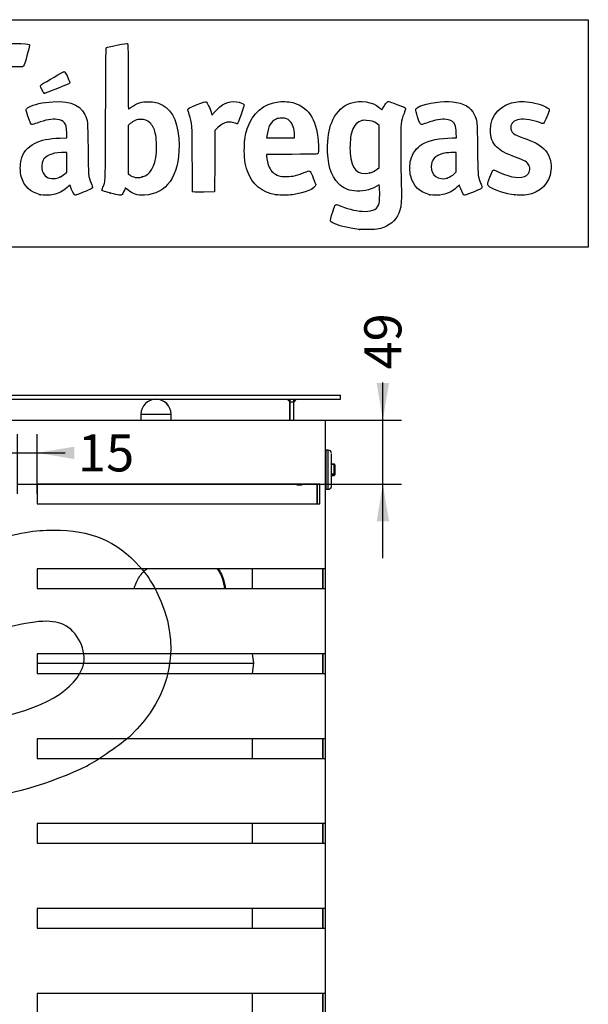
# Model space of a CAD drawing. Units: millimetres. Extents: x 0 to 291, y 0 to 204.
# Drawn here: x 243 to 291, y 121 to 204 of the extents above; entities that cross this region are included whole.
import ezdxf
from ezdxf.enums import TextEntityAlignment as Align

# ---------------------------------------------------------------- set-up
doc = ezdxf.new("R2010")
doc.units = ezdxf.units.MM
for name, color, linetype in [('ANGULAR_7', 7, 'Continuous'), ('C-2001-CHAPA-CUE', 7, 'Continuous'), ('C-2001-CIERRE', 7, 'Continuous'), ('C-2001-CIERRE-TA', 7, 'Continuous'), ('C-2001-CUBETA', 7, 'Continuous'), ('C-2001-PLETINA-C', 7, 'Continuous'), ('C-2001-TAPA', 7, 'Continuous'), ('C-2001-TAPON', 7, 'Continuous'), ('Predeterminado', 7, 'Continuous')]:
    doc.layers.add(name, color=color, linetype=linetype)
doc.styles.add('SEACAD_Arial', font='arial.ttf')
doc.dimstyles.new('ISO', dxfattribs={"dimtxt": 3.125, "dimasz": 3.125, "dimexe": 1.5625, "dimexo": 0, "dimgap": 0.78125, "dimtad": 0, "dimlfac": 9.090909, "dimtxsty": 'SEACAD_Arial', "dimblk1": '_SE_FILLED', "dimblk2": '_SE_FILLED', "dimsah": 1, "dimcen": 1.5625, "dimadec": 1, "dimazin": 0, "dimtfac": 0.5, "dimtmove": 1, "dimatfit": 3, "dimfxl": 1, "dimtolj": 1, "dimarcsym": 0})

# ---------------------------------------------------------------- blocks, each defined once
blk = doc.blocks.new('SE3')
at = {"layer": 'ANGULAR_7', "color": 7, "linetype": 'Continuous'}
for p, q in [((265.302, 171.942), (265.522, 171.722)), ((265.529, 171.722), (265.309, 171.942)), ((265.529, 171.722), (265.522, 171.722)), ((265.531, 171.942), (265.53, 171.722)), ((265.53, 171.722), (265.858, 171.722)), ((265.859, 171.942), (265.858, 171.722)), ((266.079, 171.942), (265.859, 171.722))]:
    blk.add_line(p, q, dxfattribs=at)
at = {"layer": 'C-2001-CHAPA-CUE', "color": 7, "linetype": 'Continuous'}
for p, q in [((218.28, 170.182), (268.55, 170.182)), ((268.55, 167.131), (268.55, 170.182)), ((268.059, 164.792), (244.256, 164.792)), ((244.256, 164.792), (244.256, 163.142)), ((267.833, 164.792), (267.833, 163.142)), ((267.836, 163.142), (267.836, 164.792)), ((268.059, 163.142), (268.059, 164.792)), ((268.55, 93.182), (268.55, 164.889)), ((244.256, 163.142), (268.059, 163.142)), ((268.537, 157.642), (244.256, 157.642)), ((244.256, 157.642), (244.256, 155.992)), ((268.316, 157.642), (268.316, 155.992)), ((268.317, 155.992), (268.317, 157.642)), ((268.537, 155.992), (268.537, 157.642)), ((244.256, 155.992), (268.537, 155.992)), ((268.537, 150.492), (244.256, 150.492)), ((244.256, 150.492), (244.256, 148.842)), ((268.316, 150.492), (268.316, 148.842)), ((268.317, 148.842), (268.317, 150.492)), ((268.537, 148.842), (268.537, 150.492)), ((244.256, 148.842), (268.537, 148.842)), ((268.537, 143.342), (244.256, 143.342)), ((244.256, 143.342), (244.256, 141.692)), ((268.316, 143.342), (268.316, 141.692)), ((268.317, 141.692), (268.317, 143.342)), ((268.537, 141.692), (268.537, 143.342)), ((244.256, 141.692), (268.537, 141.692)), ((268.537, 136.192), (244.256, 136.192)), ((244.256, 136.192), (244.256, 134.542)), ((268.316, 136.192), (268.316, 134.542)), ((268.317, 134.542), (268.317, 136.192)), ((268.537, 134.542), (268.537, 136.192)), ((244.256, 134.542), (268.537, 134.542)), ((268.537, 129.042), (244.256, 129.042)), ((244.256, 129.042), (244.256, 127.392)), ((268.316, 129.042), (268.316, 127.392)), ((268.317, 127.392), (268.317, 129.042)), ((268.537, 127.392), (268.537, 129.042)), ((244.256, 127.392), (268.537, 127.392)), ((268.537, 121.892), (244.256, 121.892)), ((244.256, 121.892), (244.256, 120.242)), ((268.316, 121.892), (268.316, 120.242)), ((268.317, 120.242), (268.317, 121.892)), ((268.537, 120.242), (268.537, 121.892))]:
    blk.add_line(p, q, dxfattribs=at)
blk.add_arc((293.662, 166.002), 25.137, 177.42921, 182.57071, dxfattribs=at)
at = {"layer": 'C-2001-CIERRE', "color": 7, "linetype": 'Continuous'}
for p, q in [((268.77, 167.652), (268.605, 167.652)), ((269.265, 166.481), (269.045, 166.481)), ((269.265, 166.431), (269.045, 166.431)), ((269.265, 165.666), (269.265, 166.431)), ((269.32, 166.426), (269.32, 165.66)), ((269.265, 165.605), (269.045, 165.605)), ((269.045, 165.524), (269.265, 165.524)), ((269.045, 165.524), (269.265, 165.524)), ((269.045, 165.666), (269.265, 165.666)), ((269.265, 165.524), (269.265, 165.605)), ((269.32, 165.66), (269.32, 165.579)), ((268.605, 164.352), (268.77, 164.352))]:
    blk.add_line(p, q, dxfattribs=at)
for centre, radius, start, end in [((268.771, 167.378), 0.274, 8.28812, 89.59909), ((269.265, 166.426), 0.055, 0.00198, 90), ((269.265, 165.579), 0.055, 270, 359.82344)]:
    blk.add_arc(centre, radius, start, end, dxfattribs=at)
for centre, major_axis, ratio, start_param, end_param in [((268.55, 166.002), (0, -1.595), 0.000326, 0, 3.140616), ((268.605, 166.002), (0, -1.65), 0.000326, 0, 3.141593), ((268.77, 166.002), (0, -1.65), 0.000326, 0, 3.141593), ((268.55, 166.002), (0, -1.1), 0.000326, 0, 3.141593), ((269.045, 166.002), (0, -1.375), 0.000326, 0.041765, 3.142367), ((269.265, 166.426), (0, -0.055), 0.000326, 1.676326, 3.141593), ((269.265, 166.426), (-0.055, 0), 0.105334, 3.141264, 4.712061), ((269.265, 165.66), (0, 0.055), 0.000326, 3.247122, 4.817919), ((269.265, 165.66), (-0.055, 0), 0.105334, 3.141264, 4.712061), ((269.265, 165.66), (-0.055, 0.0002), 0.994437, 1.573895, 3.144691), ((269.265, 165.579), (-0.055, 0.0002), 0.994437, 1.573895, 3.144691), ((269.265, 165.579), (0, 0.055), 0.000326, 3.141593, 3.247122)]:
    blk.add_ellipse(centre, major_axis=major_axis, ratio=ratio, start_param=start_param, end_param=end_param, dxfattribs=at)
blk.add_open_spline([(268.771, 164.357), (268.791, 164.356), (268.836, 164.354), (268.907, 164.385), (268.966, 164.431), (269.005, 164.48), (269.027, 164.526), (269.037, 164.559), (269.04, 164.573), (269.04, 164.575)], degree=3, knots=[0, 0, 0, 0, 0.145788, 0.384372, 0.578153, 0.741916, 0.878434, 0.986945, 1, 1, 1, 1], dxfattribs=at)
at = {"layer": 'C-2001-CIERRE-TA', "color": 7, "linetype": 'Continuous'}
for p, q in [((265.522, 171.722), (265.522, 170.182)), ((265.529, 170.182), (265.529, 171.942)), ((265.859, 170.182), (265.859, 171.942))]:
    blk.add_line(p, q, dxfattribs=at)
at = {"layer": 'C-2001-CUBETA', "color": 7, "linetype": 'Continuous'}
for p, q in [((262.39, 155.992), (262.39, 157.642)), ((262.5, 149.722), (262.404, 150.492)), ((244.256, 149.722), (262.5, 149.722)), ((262.39, 148.842), (262.5, 149.722)), ((262.39, 141.692), (262.39, 143.342)), ((262.39, 134.542), (262.39, 136.192)), ((262.39, 127.392), (262.39, 129.042)), ((262.39, 120.242), (262.39, 121.892))]:
    blk.add_line(p, q, dxfattribs=at)
for points, knots in [([(252.44, 155.995), (252.471, 156.133), (252.512, 156.27), (252.625, 156.567), (252.703, 156.724), (252.883, 157.022), (252.987, 157.161), (253.219, 157.421), (253.351, 157.541), (253.49, 157.645)], [0.1514902, 0.1514902, 0.1514902, 0.1514902, 0.25, 0.25, 0.375, 0.375, 0.5, 0.5, 0.6341207, 0.6341207, 0.6341207, 0.6341207]), ([(259.41, 157.65), (259.417, 157.642), (259.424, 157.634), (259.511, 157.527), (259.586, 157.413), (259.719, 157.162), (259.777, 157.026), (259.88, 156.728), (259.924, 156.568), (259.986, 156.271), (260.008, 156.134), (260.025, 155.994)], [0.3645186, 0.3645186, 0.3645186, 0.3645186, 0.375, 0.375, 0.5, 0.5, 0.625, 0.625, 0.75, 0.75, 0.8496766, 0.8496766, 0.8496766, 0.8496766]), ([(259.49, 157.65), (259.497, 157.642), (259.504, 157.634), (259.591, 157.527), (259.666, 157.413), (259.799, 157.162), (259.858, 157.025), (259.961, 156.728), (260.005, 156.568), (260.067, 156.271), (260.09, 156.134), (260.107, 155.994)], [0.3645007, 0.3645007, 0.3645007, 0.3645007, 0.375, 0.375, 0.5, 0.5, 0.625, 0.625, 0.75, 0.75, 0.8496597, 0.8496597, 0.8496597, 0.8496597])]:
    blk.add_open_spline(points, degree=3, knots=knots, dxfattribs=at)
at = {"layer": 'C-2001-PLETINA-C', "color": 7, "linetype": 'Continuous'}
blk.add_line((266.13, 164.725), (266.57, 164.725), dxfattribs=at)
for centre, start_param in [((266.13, 165.642), 2.75694), ((266.57, 165.642), 3.141593)]:
    blk.add_ellipse(centre, major_axis=(0, 0.917), ratio=0.000326, start_param=start_param, end_param=3.526245, dxfattribs=at)
at = {"layer": 'C-2001-TAPA', "color": 7, "linetype": 'Continuous'}
for p, q in [((217.015, 172.272), (269.815, 172.272)), ((217.015, 171.942), (269.815, 171.942)), ((269.815, 171.942), (269.815, 172.272))]:
    blk.add_line(p, q, dxfattribs=at)
at = {"layer": 'C-2001-TAPON', "color": 7, "linetype": 'Continuous'}
for p, q in [((252.998, 170.677), (255.528, 170.677)), ((252.998, 170.677), (252.998, 170.182)), ((255.528, 170.182), (255.528, 170.677)), ((255.539, 170.677), (255.528, 170.677)), ((255.539, 170.182), (255.539, 170.677))]:
    blk.add_line(p, q, dxfattribs=at)
for centre, end in [((254.263, 170.677), 180), ((254.274, 170.677), 90)]:
    blk.add_arc(centre, 1.265, 0, end, dxfattribs=at)
blk = doc.blocks.new('DMBLK15')
at = {"layer": 'Predeterminado', "linetype": 'Continuous'}
for points in [[(273.889, 173.307), (272.847, 173.307), (273.368, 170.182)], [(273.889, 161.667), (273.368, 164.792), (272.847, 161.667)]]:
    blk.add_hatch(color=7, dxfattribs=at).paths.add_polyline_path(points)
at = {"layer": 'Predeterminado', "color": 7, "linetype": 'Continuous'}
for p, q in [((273.368, 158.542), (273.368, 173.35)), ((268.55, 170.182), (274.93, 170.182)), ((242.607, 164.792), (274.93, 164.792))]:
    blk.add_line(p, q, dxfattribs=at)
at = {"layer": 'Predeterminado', "color": 7, "linetype": 'Continuous', "style": 'SEACAD_Arial'}
blk.add_text('49', height=3.125, rotation=90, dxfattribs=at).set_placement((271.805, 174.444), align=Align.TOP_LEFT)
blk = doc.blocks.new('_SE_FILLED')
at = {"color": 0}
blk.add_line((0, 0), (-1, 0), dxfattribs=at)
blk.add_solid([(0, 0), (-1, -0.1665), (-1, 0.1665), (0, 0)], dxfattribs=at)
blk = doc.blocks.new('DMBLK18')
at = {"layer": 'Predeterminado', "linetype": 'Continuous'}
for points in [[(239.482, 167.943), (239.482, 166.902), (242.607, 167.423)], [(247.381, 167.943), (244.256, 167.423), (247.381, 166.902)]]:
    blk.add_hatch(color=7, dxfattribs=at).paths.add_polyline_path(points)
at = {"layer": 'Predeterminado', "color": 7, "linetype": 'Continuous'}
for p, q in [((242.607, 163.967), (242.607, 168.985)), ((244.256, 163.967), (244.256, 168.985)), ((236.357, 167.423), (246.604, 167.423))]:
    blk.add_line(p, q, dxfattribs=at)
at = {"layer": 'Predeterminado', "color": 7, "linetype": 'Continuous', "style": 'SEACAD_Arial'}
blk.add_text('15', height=3.125, dxfattribs=at).set_placement((247.697, 168.985), align=Align.TOP_LEFT)
blk = doc.blocks.new('SE207')
at = {"color": 7, "linetype": 'Continuous'}
for p, q in [((273.054, 190.002), (272.814, 189.861)), ((273.076, 189.865), (273.054, 190.002))]:
    blk.add_line(p, q, dxfattribs=at)
blk = doc.blocks.new('SE206')
blk.add_blockref('SE207', (0, 0))
blk = doc.blocks.new('SE209')
at = {"color": 7, "linetype": 'Continuous'}
blk.add_point((271.401, 186.228), dxfattribs=at)
blk = doc.blocks.new('SE208')
blk.add_blockref('SE209', (0, 0))
blk = doc.blocks.new('SE211')
at = {"color": 7, "linetype": 'Continuous'}
for p, q in [((273.071, 194.998), (272.884, 195.131)), ((273.071, 193.22), (273.071, 194.998)), ((273.071, 191.442), (273.071, 193.22)), ((272.881, 191.3), (273.071, 191.442))]:
    blk.add_line(p, q, dxfattribs=at)
blk = doc.blocks.new('SE210')
blk.add_blockref('SE211', (0, 0))
blk = doc.blocks.new('SE213')
at = {"color": 7, "linetype": 'Continuous'}
blk.add_point((272.264, 191.003), dxfattribs=at)
blk = doc.blocks.new('SE212')
blk.add_blockref('SE213', (0, 0))
blk = doc.blocks.new('SE255')
at = {"color": 7, "linetype": 'Continuous'}
for p, q in [((246.763, 193.955), (246.744, 194.371)), ((246.188, 193.933), (246.763, 193.955))]:
    blk.add_line(p, q, dxfattribs=at)
blk = doc.blocks.new('SE254')
blk.add_blockref('SE255', (0, 0))
blk = doc.blocks.new('SE257')
at = {"color": 7, "linetype": 'Continuous'}
blk.add_point((244.522, 189.166), dxfattribs=at)
blk = doc.blocks.new('SE256')
blk.add_blockref('SE257', (0, 0))
blk = doc.blocks.new('SE259')
at = {"color": 7, "linetype": 'Continuous'}
for p, q in [((246.754, 192.73), (246.299, 192.711)), ((246.754, 191.901), (246.754, 192.73)), ((246.754, 191.073), (246.754, 191.901)), ((246.58, 190.92), (246.754, 191.073))]:
    blk.add_line(p, q, dxfattribs=at)
blk = doc.blocks.new('SE258')
blk.add_blockref('SE259', (0, 0))
blk = doc.blocks.new('SE261')
at = {"color": 7, "linetype": 'Continuous'}
blk.add_point((246.166, 190.647), dxfattribs=at)
blk = doc.blocks.new('SE260')
blk.add_blockref('SE261', (0, 0))
blk = doc.blocks.new('SE263')
at = {"color": 7, "linetype": 'Continuous'}
blk.add_point((250.426, 189.292), dxfattribs=at)
blk = doc.blocks.new('SE262')
blk.add_blockref('SE263', (0, 0))
blk = doc.blocks.new('SE265')
at = {"color": 7, "linetype": 'Continuous'}
for p, q in [((252.101, 195.154), (251.911, 194.998)), ((251.911, 194.998), (251.919, 192.962)), ((251.919, 192.962), (251.928, 190.926)), ((251.928, 190.926), (252.05, 190.827))]:
    blk.add_line(p, q, dxfattribs=at)
blk = doc.blocks.new('SE264')
blk.add_blockref('SE265', (0, 0))
blk = doc.blocks.new('SE267')
at = {"color": 7, "linetype": 'Continuous'}
blk.add_point((253.086, 190.656), dxfattribs=at)
blk = doc.blocks.new('SE266')
blk.add_blockref('SE267', (0, 0))
blk = doc.blocks.new('SE269')
at = {"color": 7, "linetype": 'Continuous'}
for p, q in [((265.717, 192.563), (263.582, 192.554)), ((263.582, 192.554), (263.582, 192.427))]:
    blk.add_line(p, q, dxfattribs=at)
blk = doc.blocks.new('SE268')
blk.add_blockref('SE269', (0, 0))
blk = doc.blocks.new('SE271')
at = {"color": 7, "linetype": 'Continuous'}
blk.add_point((264.392, 189.153), dxfattribs=at)
blk = doc.blocks.new('SE270')
blk.add_blockref('SE271', (0, 0))
blk = doc.blocks.new('SE273')
at = {"color": 7, "linetype": 'Continuous'}
for p, q in [((263.598, 194.101), (263.578, 193.944)), ((265.929, 193.944), (265.929, 194.2)), ((265.929, 194.2), (265.929, 194.2)), ((263.578, 193.944), (264.754, 193.944)), ((264.754, 193.944), (265.929, 193.944))]:
    blk.add_line(p, q, dxfattribs=at)
blk = doc.blocks.new('SE272')
blk.add_blockref('SE273', (0, 0))
blk = doc.blocks.new('SE275')
at = {"color": 7, "linetype": 'Continuous'}
for p, q in [((279.56, 193.944), (279.542, 194.398)), ((279.233, 193.943), (279.56, 193.944))]:
    blk.add_line(p, q, dxfattribs=at)
blk = doc.blocks.new('SE274')
blk.add_blockref('SE275', (0, 0))
blk = doc.blocks.new('SE277')
at = {"color": 7, "linetype": 'Continuous'}
blk.add_point((277.319, 189.166), dxfattribs=at)
blk = doc.blocks.new('SE276')
blk.add_blockref('SE277', (0, 0))
blk = doc.blocks.new('SE279')
at = {"color": 7, "linetype": 'Continuous'}
for p, q in [((279.551, 192.73), (279.096, 192.711)), ((279.551, 191.903), (279.551, 192.73)), ((279.551, 191.076), (279.551, 191.903)), ((279.406, 190.942), (279.551, 191.076))]:
    blk.add_line(p, q, dxfattribs=at)
blk = doc.blocks.new('SE278')
blk.add_blockref('SE279', (0, 0))
blk = doc.blocks.new('SE281')
at = {"color": 7, "linetype": 'Continuous'}
blk.add_point((278.779, 190.566), dxfattribs=at)
blk = doc.blocks.new('SE280')
blk.add_blockref('SE281', (0, 0))
blk = doc.blocks.new('SE283')
at = {"color": 7, "linetype": 'Continuous'}
blk.add_point((284.493, 189.139), dxfattribs=at)
blk = doc.blocks.new('SE282')
blk.add_blockref('SE283', (0, 0))
blk = doc.blocks.new('SE285')
at = {"color": 7, "linetype": 'Continuous'}
for p, q in [((241.132, 199.935), (239.249, 199.926)), ((239.249, 199.926), (239.249, 198.414)), ((243.016, 199.944), (241.132, 199.935)), ((243.102, 200.03), (243.016, 199.944)), ((239.249, 198.414), (239.249, 196.903)), ((239.249, 196.903), (240.877, 196.901))]:
    blk.add_line(p, q, dxfattribs=at)
blk = doc.blocks.new('SE284')
blk.add_blockref('SE285', (0, 0))
blk = doc.blocks.new('SE291')
at = {"color": 7, "linetype": 'Continuous'}
for p, q in [((258.927, 196.014), (258.97, 195.852)), ((258.97, 195.852), (259.222, 196.148))]:
    blk.add_line(p, q, dxfattribs=at)
blk = doc.blocks.new('SE290')
blk.add_blockref('SE291', (0, 0))
blk = doc.blocks.new('SE293')
at = {"color": 7, "linetype": 'Continuous'}
for p, q in [((259.218, 194.565), (259.21, 191.982)), ((259.478, 194.809), (259.218, 194.565)), ((259.21, 191.982), (259.201, 189.398)), ((259.201, 189.398), (258.283, 189.389))]:
    blk.add_line(p, q, dxfattribs=at)
blk = doc.blocks.new('SE292')
blk.add_blockref('SE293', (0, 0))
blk = doc.blocks.new('SE295')
at = {"color": 7, "linetype": 'Continuous'}
blk.add_point((257.35, 189.422), dxfattribs=at)
blk = doc.blocks.new('SE294')
blk.add_blockref('SE295', (0, 0))
blk = doc.blocks.new('SE297')
at = {"color": 7, "linetype": 'Continuous'}
blk.add_point((244.843, 197.704), dxfattribs=at)
blk = doc.blocks.new('SE296')
blk.add_blockref('SE297', (0, 0))
blk = doc.blocks.new('SE335')
at = {"color": 7, "linetype": 'Continuous'}
blk.add_point((248.489, 141.075), dxfattribs=at)
blk = doc.blocks.new('SE334')
blk.add_blockref('SE335', (0, 0))

msp = doc.modelspace()

# ---------------------------------------------------------------- linework, layer by layer
at = {"color": 7, "linetype": 'Continuous'}
for points in [[(240.2997, 201.9042), (243.7859, 201.8943), (243.6127, 201.9045), (243.6127, 201.7091)], [(243.6127, 201.7091), (243.6127, 201.6567), (243.5171, 201.2769), (243.4003, 200.8651)], [(250.0255, 195.9865), (250.0411, 200.8537), (250.0491, 201.5211), (250.0928, 201.5491)], [(250.0928, 201.5491), (250.1691, 201.5979), (250.2843, 201.6251), (251.0699, 201.78)], [(251.0699, 201.78), (251.4709, 201.859), (251.8242, 201.914), (251.8551, 201.9022)], [(251.8551, 201.9022), (251.9072, 201.8822), (251.9112, 201.6863), (251.9112, 199.1355)], [(243.4003, 200.8651), (243.2322, 200.2726), (243.17, 200.0984), (243.102, 200.0304)], [(244.6128, 198.4377), (244.9935, 198.6757), (246.4735, 199.5312), (246.5047, 199.5312)], [(246.5047, 199.5312), (246.5268, 199.5312), (246.5679, 199.5052), (246.5961, 199.4733)], [(246.5961, 199.4733), (246.69, 199.367), (247.0219, 198.6661), (247.0117, 198.5958)], [(251.9112, 199.1355), (251.9112, 197.4195), (251.923, 196.3903), (251.9427, 196.3903)], [(244.5384, 198.3158), (244.5384, 198.3582), (244.571, 198.4116), (244.6128, 198.4377)], [(244.843, 197.704), (244.7857, 197.7244), (244.5384, 198.221), (244.5384, 198.3158)], [(247.0117, 198.5958), (247.0032, 198.538), (246.8508, 198.4659), (246.1089, 198.1686)], [(246.1089, 198.1686), (244.9873, 197.7192), (244.8952, 197.6854), (244.843, 197.704)], [(243.3588, 196.4024), (243.4809, 196.5888), (244.2034, 196.8284), (244.9564, 196.9322)], [(244.9564, 196.9322), (246.7237, 197.1758), (247.832, 196.8376), (248.2694, 195.9214)], [(251.9427, 196.3903), (251.96, 196.3903), (252.07, 196.4573), (252.1871, 196.5392)], [(252.1871, 196.5392), (252.6691, 196.8761), (253.0682, 197.0011), (253.6469, 196.9963)], [(253.6469, 196.9963), (254.1149, 196.9924), (254.4392, 196.9182), (254.7866, 196.7357)], [(254.7866, 196.7357), (255.7114, 196.2497), (256.2092, 195.0457), (256.2092, 193.2945)], [(256.9366, 196.3405), (256.9366, 196.4208), (257.0669, 196.4891), (257.7277, 196.7552)], [(257.7277, 196.7552), (258.2225, 196.9545), (258.417, 197.0188), (258.455, 196.9956)], [(258.455, 196.9956), (258.5987, 196.9081), (258.802, 196.4851), (258.9271, 196.0139)], [(259.2216, 196.1482), (259.7798, 196.8045), (260.367, 197.0774), (261.0402, 196.9934)], [(261.0402, 196.9934), (261.3617, 196.9533), (261.6459, 196.8313), (261.6819, 196.7179)], [(261.6819, 196.7179), (261.7091, 196.632), (261.1798, 195.1693), (261.112, 195.1433)], [(261.9478, 194.7), (262.397, 196.0494), (263.3166, 196.8382), (264.6169, 196.9893)], [(264.6169, 196.9893), (265.0277, 197.0371), (265.5565, 196.9935), (265.9206, 196.882)], [(265.9206, 196.882), (267.2069, 196.4881), (267.8812, 195.2947), (267.9357, 193.3156)], [(269.1696, 195.4811), (269.5231, 196.2027), (270.0049, 196.6532), (270.6529, 196.8679)], [(270.6529, 196.8679), (271.5161, 197.154), (272.4611, 197.0071), (273.0977, 196.488)], [(273.3126, 196.3292), (273.3159, 196.3355), (273.3632, 196.4299), (273.4178, 196.5389)], [(273.4178, 196.5389), (273.4724, 196.6479), (273.5794, 196.8022), (273.6557, 196.8818)], [(273.6557, 196.8818), (273.8215, 197.0549), (273.7609, 197.0626), (274.5584, 196.7669)], [(274.5584, 196.7669), (275.164, 196.5424), (275.2858, 196.483), (275.2858, 196.412)], [(276.2952, 195.7318), (276.0722, 196.4158), (276.074, 196.4246), (276.4731, 196.6091)], [(276.4731, 196.6091), (277.0631, 196.8818), (278.4716, 197.075), (279.2367, 196.9883)], [(279.2367, 196.9883), (280.2067, 196.8783), (280.7551, 196.5593), (281.069, 195.9224)], [(282.419, 194.5885), (282.4217, 195.8796), (283.3276, 196.8342), (284.6959, 196.9878)], [(284.6959, 196.9878), (285.1689, 197.0409), (285.7592, 196.9818), (286.411, 196.816)], [(286.411, 196.816), (286.9376, 196.6821), (287.3864, 196.4425), (287.3864, 196.2953)], [(243.4792, 195.7845), (243.3111, 196.2984), (243.3064, 196.3225), (243.3588, 196.4024)], [(243.8092, 195.0679), (243.7254, 195.0679), (243.6849, 195.1559), (243.4792, 195.7845)], [(248.2694, 195.9214), (248.5171, 195.4025), (248.5167, 195.4071), (248.5411, 193.0511)], [(249.7907, 189.8007), (250.024, 190.3324), (250.0059, 189.8555), (250.0255, 195.9865)], [(257.0675, 195.9063), (256.9955, 196.1233), (256.9366, 196.3187), (256.9366, 196.3405)], [(257.3237, 192.175), (257.3108, 195.2129), (257.3143, 195.163), (257.0675, 195.9063)], [(273.0977, 196.488), (273.2125, 196.3943), (273.3092, 196.3228), (273.3126, 196.3292)], [(275.1494, 196.0078), (274.8844, 195.3056), (274.8766, 195.2321), (274.8744, 193.4148)], [(275.2858, 196.412), (275.2858, 196.3884), (275.2244, 196.2065), (275.1494, 196.0078)], [(276.6244, 195.0679), (276.5317, 195.0679), (276.4733, 195.1856), (276.2952, 195.7318)], [(281.069, 195.9224), (281.3107, 195.4321), (281.3099, 195.4398), (281.3364, 193.0676)], [(287.3864, 196.2953), (287.3864, 196.2174), (286.9672, 195.2297), (286.9098, 195.1723)], [(244.2436, 195.2011), (244.0391, 195.1278), (243.8436, 195.0679), (243.8092, 195.0679)], [(245.9418, 195.5), (245.5092, 195.5602), (244.9918, 195.4691), (244.2436, 195.2011)], [(246.5491, 195.2136), (246.4145, 195.3768), (246.2419, 195.4583), (245.9418, 195.5)], [(246.7444, 194.3707), (246.7219, 194.8736), (246.68, 195.0548), (246.5491, 195.2136)], [(252.5044, 195.4096), (252.3872, 195.3545), (252.2057, 195.2393), (252.101, 195.1535)], [(252.9672, 195.5095), (252.7575, 195.5098), (252.6832, 195.4938), (252.5044, 195.4096)], [(253.7471, 195.2265), (253.5219, 195.4324), (253.3105, 195.5091), (252.9672, 195.5095)], [(254.207, 194.3449), (254.1241, 194.7185), (253.9611, 195.031), (253.7471, 195.2265)], [(260.375, 195.2807), (260.0917, 195.2786), (259.8306, 195.1415), (259.4775, 194.8094)], [(260.8287, 195.2042), (260.6733, 195.255), (260.5148, 195.2817), (260.375, 195.2807)], [(261.112, 195.1433), (261.0875, 195.1339), (260.9601, 195.1613), (260.8287, 195.2042)], [(264.3705, 195.5243), (263.9321, 195.3223), (263.7015, 194.8972), (263.5983, 194.1008)], [(264.8548, 195.6095), (264.603, 195.6102), (264.5286, 195.5972), (264.3705, 195.5243)], [(265.5476, 195.3633), (265.3324, 195.5617), (265.2009, 195.6084), (264.8548, 195.6095)], [(265.9288, 194.2), (265.9276, 194.7052), (265.7831, 195.1462), (265.5476, 195.3633)], [(268.7159, 193.2825), (268.7391, 194.2573), (268.8621, 194.8536), (269.1696, 195.4811)], [(271.4758, 195.3665), (271.1216, 195.2327), (270.8552, 194.8727), (270.7202, 194.3453)], [(271.9961, 195.4227), (271.7129, 195.436), (271.6383, 195.428), (271.4758, 195.3665)], [(272.8845, 195.1314), (272.6049, 195.3317), (272.3828, 195.4045), (271.9961, 195.4227)], [(277.0408, 195.2011), (276.8363, 195.1278), (276.6489, 195.0679), (276.6244, 195.0679)], [(278.739, 195.5), (278.3064, 195.5602), (277.789, 195.4691), (277.0408, 195.2011)], [(279.4704, 195.0028), (279.3669, 195.2945), (279.1484, 195.4431), (278.739, 195.5)], [(279.5418, 194.3984), (279.5301, 194.6885), (279.5043, 194.9072), (279.4704, 195.0028)], [(284.869, 195.4992), (284.3894, 195.4248), (284.1463, 195.1977), (284.1463, 194.824)], [(286.6433, 195.2127), (286.0802, 195.4381), (285.2937, 195.5651), (284.869, 195.4992)], [(286.9098, 195.1723), (286.8687, 195.1312), (286.8336, 195.1365), (286.6433, 195.2127)], [(254.2951, 192.7207), (254.3371, 193.2363), (254.2996, 193.9282), (254.207, 194.3449)], [(261.7066, 193.1625), (261.7259, 193.8436), (261.7823, 194.2026), (261.9478, 194.7)], [(270.7202, 194.3453), (270.6163, 193.9395), (270.5714, 193.2014), (270.6178, 192.6603)], [(282.9699, 193.1642), (282.5861, 193.5478), (282.4178, 193.983), (282.419, 194.5885)], [(284.1463, 194.824), (284.1463, 194.399), (284.3216, 194.2548), (285.2374, 193.9264)], [(242.897, 192.0749), (243.0523, 192.7041), (243.4533, 193.1992), (244.0425, 193.4891)], [(244.0425, 193.4891), (244.6223, 193.7744), (245.211, 193.8962), (246.188, 193.9329)], [(256.2092, 193.2945), (256.2092, 190.7273), (255.1432, 189.209), (253.2832, 189.1271)], [(267.9357, 193.3156), (267.9499, 192.8016), (267.9446, 192.6934), (267.9024, 192.6378)], [(269.6322, 190.1085), (268.9742, 190.7681), (268.6804, 191.7859), (268.7159, 193.2825)], [(274.8744, 193.4148), (274.8734, 192.5329), (274.8874, 191.2385), (274.9056, 190.5384)], [(275.7121, 192.1023), (275.8549, 192.6458), (276.2191, 193.1353), (276.6868, 193.412)], [(276.6868, 193.412), (277.2519, 193.7465), (278.1903, 193.9423), (279.233, 193.9434)], [(285.2374, 193.9264), (285.9658, 193.6653), (286.2088, 193.5559), (286.5214, 193.3484)], [(286.5214, 193.3484), (287.1271, 192.9465), (287.4282, 192.4847), (287.5221, 191.8135)], [(246.299, 192.7106), (245.4511, 192.6738), (244.9575, 192.4555), (244.7313, 192.0171)], [(248.5411, 193.0511), (248.5654, 190.7085), (248.5632, 190.7334), (248.8026, 190.1398)], [(253.0862, 190.6559), (253.8047, 190.843), (254.1967, 191.5125), (254.2951, 192.7207)], [(261.9645, 191.1314), (261.7582, 191.7342), (261.6828, 192.3275), (261.7066, 193.1625)], [(263.582, 192.4266), (263.582, 192.1565), (263.6825, 191.7113), (263.7959, 191.479)], [(267.9024, 192.6378), (267.8533, 192.5731), (267.8081, 192.5715), (265.7171, 192.5627)], [(270.6178, 192.6603), (270.7384, 191.2517), (271.21, 190.777), (272.2638, 191.0033)], [(278.4266, 192.6351), (277.7706, 192.4649), (277.4348, 192.0909), (277.4348, 191.5303)], [(279.0961, 192.7106), (278.8437, 192.6996), (278.546, 192.6661), (278.4266, 192.6351)], [(281.3364, 193.0676), (281.3616, 190.8141), (281.3682, 190.7225), (281.5373, 190.2998)], [(284.5927, 192.3059), (283.6362, 192.6506), (283.3126, 192.8217), (282.9699, 193.1642)], [(242.9131, 190.6938), (242.821, 191.0354), (242.8128, 191.7337), (242.897, 192.0749)], [(244.7313, 192.0171), (244.6317, 191.8241), (244.6087, 191.4029), (244.6851, 191.1729)], [(257.3499, 189.4221), (257.3418, 189.4451), (257.33, 190.6839), (257.3237, 192.175)], [(275.7134, 190.7203), (275.6177, 191.0912), (275.6171, 191.7405), (275.7121, 192.1023)], [(285.6708, 191.6554), (285.5462, 191.8996), (285.2883, 192.0552), (284.5927, 192.3059)], [(285.4717, 190.7779), (285.7163, 190.94), (285.8146, 191.3734), (285.6708, 191.6554)], [(287.5221, 191.8135), (287.5525, 191.5958), (287.5531, 191.4558), (287.5244, 191.2234)], [(244.6851, 191.1729), (244.8339, 190.7251), (245.1806, 190.4937), (245.6698, 190.5158)], [(246.1657, 190.6471), (246.2981, 190.7129), (246.4845, 190.8356), (246.58, 190.9197)], [(252.0502, 190.8268), (252.3062, 190.6196), (252.6984, 190.5549), (253.0862, 190.6559)], [(264.392, 189.1534), (263.2176, 189.3226), (262.3382, 190.0392), (261.9645, 191.1314)], [(263.7959, 191.479), (263.9768, 191.1084), (264.2085, 190.906), (264.6125, 190.7658)], [(264.6125, 190.7658), (264.7836, 190.7064), (264.8971, 190.693), (265.235, 190.692)], [(265.235, 190.692), (265.7954, 190.6904), (266.2338, 190.7914), (266.8141, 191.0559)], [(266.8141, 191.0559), (267.0882, 191.1808), (267.1862, 191.1924), (267.2583, 191.1087)], [(267.2583, 191.1087), (267.3288, 191.027), (267.7147, 190.0843), (267.7147, 189.994)], [(272.2638, 191.0033), (272.4709, 191.0477), (272.6712, 191.1442), (272.8805, 191.3004)], [(277.4348, 191.5303), (277.4348, 190.7897), (278.0599, 190.3411), (278.7791, 190.5656)], [(278.7791, 190.5656), (279.0044, 190.636), (279.203, 190.7553), (279.4057, 190.9422)], [(282.3805, 190.6288), (282.4993, 190.9337), (282.6154, 191.2024), (282.6385, 191.226)], [(282.6385, 191.226), (282.6728, 191.261), (282.7619, 191.2329), (283.1241, 191.0727)], [(283.1241, 191.0727), (284.249, 190.5752), (285.0198, 190.4784), (285.4717, 190.7779)], [(287.5244, 191.2234), (287.3854, 190.0957), (286.6425, 189.3373), (285.4948, 189.151)], [(244.5219, 189.1658), (243.6904, 189.3491), (243.133, 189.8785), (242.9131, 190.6938)], [(245.6698, 190.5158), (245.883, 190.5255), (245.9646, 190.5471), (246.1657, 190.6471)], [(247.0281, 189.9764), (247.0195, 189.9764), (246.9133, 189.8888), (246.7921, 189.7819)], [(247.0655, 189.8602), (247.0536, 189.9241), (247.0367, 189.9764), (247.0281, 189.9764)], [(248.8026, 190.1398), (248.8775, 189.9538), (248.9294, 189.7774), (248.9189, 189.7443)], [(267.7147, 189.994), (267.7147, 189.6968), (266.8154, 189.318), (265.7475, 189.1653)], [(270.9602, 189.4762), (270.4006, 189.548), (270.0023, 189.7376), (269.6322, 190.1085)], [(274.9056, 190.5384), (274.9466, 188.9574), (274.94, 188.4814), (274.8724, 188.1475)], [(277.3191, 189.1658), (276.4759, 189.3517), (275.9303, 189.88), (275.7134, 190.7203)], [(279.8256, 189.972), (279.8216, 189.9787), (279.7173, 189.8949), (279.5937, 189.7858)], [(279.9293, 189.6671), (279.8761, 189.8281), (279.8295, 189.9653), (279.8256, 189.972)], [(281.5373, 190.2998), (281.5721, 190.2129), (281.6308, 190.0658), (281.6678, 189.973)], [(281.6678, 189.973), (281.7048, 189.8802), (281.7266, 189.7773), (281.7161, 189.7444)], [(282.3817, 189.8116), (282.1349, 189.9889), (282.1349, 189.9985), (282.3805, 190.6288)], [(245.6226, 189.1692), (245.3187, 189.1067), (244.7973, 189.105), (244.5219, 189.1658)], [(246.7921, 189.7819), (246.3982, 189.4341), (246.0671, 189.2607), (245.6226, 189.1692)], [(247.4695, 189.1168), (247.3581, 189.1168), (247.1243, 189.5472), (247.0655, 189.8602)], [(248.5453, 189.5357), (247.9557, 189.2883), (247.5151, 189.1168), (247.4695, 189.1168)], [(248.9189, 189.7443), (248.9068, 189.7062), (248.7707, 189.6302), (248.5453, 189.5357)], [(249.7196, 189.5153), (249.697, 189.552), (249.7174, 189.6338), (249.7907, 189.8007)], [(250.4262, 189.2918), (249.9991, 189.4007), (249.7396, 189.4828), (249.7196, 189.5153)], [(251.4076, 189.1913), (251.3068, 189.084), (251.1966, 189.0953), (250.4262, 189.2918)], [(251.6589, 189.6893), (251.5999, 189.5158), (251.4691, 189.2568), (251.4076, 189.1913)], [(251.8975, 189.5643), (251.7101, 189.7233), (251.6765, 189.7409), (251.6589, 189.6893)], [(253.2832, 189.1271), (252.6542, 189.0994), (252.322, 189.2042), (251.8975, 189.5643)], [(258.283, 189.389), (257.5657, 189.3821), (257.3615, 189.3894), (257.3499, 189.4221)], [(265.7475, 189.1653), (265.388, 189.1138), (264.7078, 189.1079), (264.392, 189.1534)], [(272.8137, 189.861), (272.296, 189.5569), (271.5456, 189.4011), (270.9602, 189.4762)], [(273.0579, 188.4469), (273.1052, 188.648), (273.1178, 189.6119), (273.0765, 189.8653)], [(278.4198, 189.1692), (278.1159, 189.1067), (277.5945, 189.105), (277.3191, 189.1658)], [(279.5937, 189.7858), (279.1953, 189.434), (278.8659, 189.261), (278.4198, 189.1692)], [(280.2611, 189.1168), (280.1777, 189.1168), (280.03, 189.3616), (279.9293, 189.6671)], [(281.3425, 189.5357), (280.7324, 189.2797), (280.3117, 189.1168), (280.2611, 189.1168)], [(281.7161, 189.7444), (281.704, 189.7062), (281.5682, 189.6304), (281.3425, 189.5357)], [(284.4935, 189.1393), (283.7124, 189.2391), (282.7542, 189.5441), (282.3817, 189.8116)], [(285.4948, 189.151), (285.2975, 189.119), (284.7068, 189.1121), (284.4935, 189.1393)], [(269.1706, 187.8062), (269.3634, 188.4182), (269.3414, 188.406), (269.8699, 188.1952)], [(271.8496, 187.7614), (272.5886, 187.7609), (272.9439, 187.9625), (273.0579, 188.4469)], [(268.9719, 186.9331), (268.9343, 187.0033), (268.9774, 187.1927), (269.1706, 187.8062)], [(269.8699, 188.1952), (270.5812, 187.9114), (271.2637, 187.7618), (271.8496, 187.7614)], [(274.8724, 188.1475), (274.7136, 187.3641), (274.3232, 186.8307), (273.6823, 186.5216)], [(270.1311, 186.4595), (269.4797, 186.6182), (269.0455, 186.7955), (268.9719, 186.9331)], [(271.401, 186.2278), (270.7741, 186.3173), (270.5387, 186.3603), (270.1311, 186.4595)], [(272.1615, 186.2228), (271.7978, 186.2177), (271.4556, 186.22), (271.401, 186.2278)], [(273.6823, 186.5216), (273.19, 186.2842), (272.9319, 186.2335), (272.1615, 186.2228)], [(239.6813, 159.9085), (242.9012, 160.7216), (244.0287, 160.9135), (245.6391, 160.9229)], [(245.6391, 160.9229), (248.7584, 160.9409), (250.9363, 160.0164), (252.8773, 157.8502)], [(252.8773, 157.8502), (253.507, 157.1474), (253.8439, 156.6502), (254.2982, 155.7535)], [(254.2982, 155.7535), (256.5019, 151.4037), (255.6711, 146.924), (252.0282, 143.5133)], [(246.6609, 152.856), (245.6329, 153.4275), (244.3417, 153.3645), (241.2636, 152.5925)], [(248.0522, 149.2534), (248.5356, 150.4163), (247.8484, 152.1957), (246.6609, 152.856)], [(238.9839, 144.6847), (244.1816, 145.6051), (247.1593, 147.1053), (248.0522, 149.2534)], [(252.0282, 143.5133), (251.4021, 142.927), (249.3144, 141.4888), (248.4893, 141.0752)], [(248.4893, 141.0752), (245.4682, 139.5608), (241.3251, 138.3541), (239.3575, 138.4155)]]:
    msp.add_open_spline(points, degree=3, dxfattribs=at)
at = {"layer": 'Predeterminado', "color": 7, "linetype": 'Continuous'}
for p, q in [((6.3238, 203.9025), (290.6693, 203.9025)), ((290.6693, 203.9025), (290.6693, 184.7567)), ((290.6693, 184.7567), (6.3238, 184.7567))]:
    msp.add_line(p, q, dxfattribs=at)

# ---------------------------------------------------------------- block references
for name in ['SE284', 'SE296', 'SE290', 'SE264', 'SE210', 'SE254', 'SE292', 'SE272', 'SE274', 'SE258', 'SE268', 'SE278', 'SE212', 'SE260', 'SE266', 'SE206', 'SE280', 'SE256', 'SE262', 'SE294', 'SE270', 'SE276', 'SE282', 'SE208', 'SE334']:
    msp.add_blockref(name, (0, 0))
at = {"layer": 'Predeterminado'}
msp.add_blockref('SE3', (0, 0), dxfattribs=at)

# ---------------------------------------------------------------- dimensions: what is measured, and where the dimension line sits
at = {"layer": 'Predeterminado', "color": 7, "linetype": 'Continuous'}
for base, p1, p2, angle, picture, middle, dimtype in [((273.3679, 170.1822), (242.6065, 164.7922), (218.2801, 170.1822), 90, 'DMBLK15', (273.3679, 173.3503), 160), ((242.6065, 167.4226), (242.6065, 163.9672), (244.256, 163.9672), 359.999998, 'DMBLK18', (246.6037, 167.4226), 161)]:
    dim = msp.add_linear_dim(base=base, p1=p1, p2=p2, angle=angle, text='\\A1;<>', dimstyle='ISO', override={"dimtmove": 0, "dimtolj": 0}, dxfattribs=at)
    dim.commit()
    dim.dimension.update_dxf_attribs({"geometry": picture, "text_midpoint": middle, "dimtype": dimtype})

doc.saveas('drawing.dxf')
